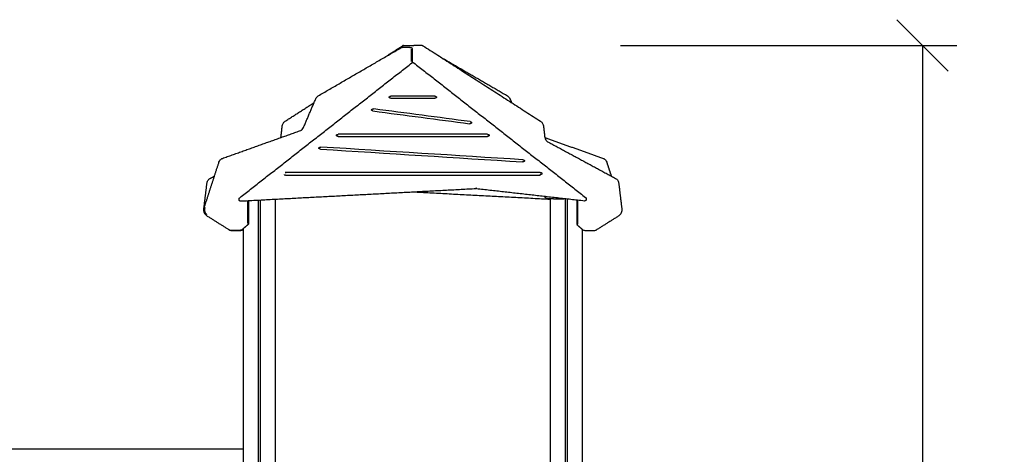
# Model space of a CAD drawing. Units: millimetres. Extents: x -5.1 to 9.1, y 0 to 14.7.
# Drawn here: x -2.1 to 0.8, y 11.7 to 12.9 of the extents above; entities that cross this region are included whole.
import ezdxf

# ---------------------------------------------------------------- set-up
doc = ezdxf.new("R2010")
doc.units = ezdxf.units.MM
doc.layers.add('DIASTASEIS', color=253, linetype='Continuous', lineweight=5)
doc.layers.add('Make2D$Visible$Curves', color=7, linetype='Continuous')
doc.styles.get("Standard").update_dxf_attribs({"font": 'ARIALN.TTF', "height": 0.18})
doc.dimstyles.new('STANDARD_ACAD', dxfattribs={"dimtxt": 0.18, "dimasz": 0.15, "dimexe": 0.1, "dimexo": 0, "dimgap": 0.01, "dimtad": 0, "dimtih": 1, "dimtoh": 1, "dimzin": 0, "dimdsep": 46, "dimtxsty": 'Standard', "dimblk": 'OBLIQUE', "dimcen": 0.09, "dimadec": 0, "dimazin": 0, "dimtfac": 1, "dimtofl": 0, "dimtmove": 0, "dimatfit": 3, "dimldrblk": 'OBLIQUE', "dimfxl": 1, "dimtolj": 1, "dimtzin": 0, "dimarcsym": 0})

# ---------------------------------------------------------------- blocks, each defined once
blk = doc.blocks.new('_Oblique')
at = {"color": 0, "linetype": 'ByBlock', "lineweight": -2}
blk.add_line((-0.5, -0.5), (0.5, 0.5), dxfattribs=at)
blk = doc.blocks.new('*D45')
at = {"layer": 'Defpoints', "color": 0}
for p in [(-0.3263, 12.8656), (-0.4362, 9.6383), (0.5544, 9.6383)]:
    blk.add_point(p, dxfattribs=at)
at = {"layer": 'DIASTASEIS', "color": 0, "lineweight": -2}
for p, q in [((-0.3263, 12.8656), (0.6544, 12.8656)), ((0.5544, 12.8656), (0.5544, 11.3539)), ((0.5544, 9.6383), (0.5544, 11.15)), ((-0.4362, 9.6383), (0.6544, 9.6383))]:
    blk.add_line(p, q, dxfattribs=at)
at = {"layer": 'DIASTASEIS', "color": 0, "linetype": 'ByBlock', "lineweight": -2, "xscale": 0.15, "yscale": 0.15, "zscale": 0.15}
for p, rotation in [((0.5544, 12.8656), 90), ((0.5544, 9.6383), 270)]:
    blk.add_blockref('_Oblique', p, dxfattribs=dict(at, rotation=rotation))
at = {"layer": 'DIASTASEIS', "color": 0, "insert": (0.5544, 11.2519), "char_height": 0.18, "attachment_point": 5}
blk.add_mtext('\\A1;\\A1;3.20', dxfattribs=at)
blk = doc.blocks.new('OPSHA_S116A')
at = {"layer": 'Make2D$Visible$Curves', "color": 0, "lineweight": -3}
for points, degree in [([(657.0931, 1371.2876), (657.2142, 1371.3579), (657.3353, 1371.4281)], 2), ([(657.2873, 1371.4003), (657.3133, 1371.417), (657.3394, 1371.4338)], 2), ([(657.3605, 1371.4284), (657.3485, 1371.4284), (657.3365, 1371.4284)], 2), ([(657.3386, 1371.4328), (657.3396, 1371.4335), (657.3406, 1371.4341)], 2), ([(657.3421, 1371.4346), (657.3569, 1371.4346), (657.3717, 1371.4346)], 2), ([(657.3654, 1371.3874), (657.3654, 1371.4056), (657.3654, 1371.4238)], 2), ([(657.3669, 1371.4238), (657.3669, 1371.4056), (657.3669, 1371.3874)], 2), ([(657.3957, 1371.4346), (657.3837, 1371.4346), (657.3717, 1371.4346)], 2), ([(657.3984, 1371.4338), (657.57, 1371.3235), (657.7415, 1371.2132)], 2), ([(656.8643, 1370.9905), (657.115, 1371.187), (657.3658, 1371.3835)], 2), ([(657.372, 1371.3835), (657.6223, 1371.1874), (657.8725, 1370.9913)], 2), ([(657.4506, 1371.4003), (657.5477, 1371.3439), (657.6448, 1371.2876)], 2), ([(657.0503, 1371.1953), (657.0681, 1371.2372), (657.0859, 1371.2791)], 2), ([(657.4328, 1371.2866), (657.3902, 1371.2866), (657.3476, 1371.2866), (657.305, 1371.2866)], 3), ([(657.305, 1371.2804), (657.3476, 1371.2804), (657.3902, 1371.2804), (657.4328, 1371.2804)], 3), ([(657.6519, 1371.2791), (657.6543, 1371.2734), (657.6567, 1371.2678)], 2), ([(656.9963, 1371.2132), (657.0387, 1371.2405), (657.0811, 1371.2678)], 2), ([(657.2527, 1371.2434), (657.3466, 1371.2311), (657.4404, 1371.2187), (657.5343, 1371.2063)], 3), ([(657.5364, 1371.2124), (657.4425, 1371.2247), (657.3487, 1371.2371), (657.2548, 1371.2495)], 3), ([(656.8137, 1371.1051), (656.9281, 1371.1459), (657.0424, 1371.1867)], 2), ([(656.9848, 1371.1695), (656.9864, 1371.1839), (656.988, 1371.1983)], 2), ([(657.5403, 1371.2093), (657.5403, 1371.2091), (657.5403, 1371.2089), (657.5403, 1371.2087)], 3), ([(657.7499, 1371.1983), (657.7515, 1371.1839), (657.7531, 1371.1695)], 2), ([(656.9841, 1371.1659), (656.9844, 1371.1671), (656.9846, 1371.1683), (656.9848, 1371.1695)], 3), ([(657.5866, 1371.1753), (657.4415, 1371.1753), (657.2964, 1371.1753), (657.1512, 1371.1753)], 3), ([(657.1512, 1371.1692), (657.2964, 1371.1692), (657.4415, 1371.1692), (657.5866, 1371.1692)], 3), ([(657.7537, 1371.1659), (657.8389, 1371.1355), (657.9241, 1371.1051)], 2), ([(657.7617, 1371.1539), (657.8608, 1371.1003), (657.9599, 1371.0468)], 2), ([(657.0995, 1371.1321), (657.2959, 1371.1197), (657.4922, 1371.1074), (657.6886, 1371.095)], 3), ([(657.6896, 1371.1011), (657.4933, 1371.1135), (657.2969, 1371.1259), (657.1005, 1371.1382)], 3), ([(657.6941, 1371.0981), (657.6941, 1371.098), (657.6941, 1371.0979), (657.6941, 1371.0978)], 3), ([(656.7613, 1370.963), (656.7824, 1371.0284), (656.8036, 1371.0937)], 2), ([(657.9342, 1371.0937), (657.9407, 1371.0737), (657.9472, 1371.0537)], 2), ([(656.7779, 1371.0468), (656.7843, 1371.0502), (656.7906, 1371.0537)], 2), ([(656.9974, 1371.0663), (656.9974, 1371.0662), (656.9974, 1371.0661), (656.9974, 1371.0658), (656.9974, 1371.0656), (656.9974, 1371.0653), (656.9974, 1371.0651), (656.9974, 1371.0648), (656.9974, 1371.0646), (656.9974, 1371.0643), (656.9974, 1371.0642), (656.9974, 1371.0641)], 3), ([(657.7404, 1371.0641), (657.4927, 1371.0641), (657.2451, 1371.0641), (656.9974, 1371.0641)], 3), ([(656.9974, 1371.0567), (657.3689, 1371.0567), (657.7404, 1371.0567)], 2), ([(657.7404, 1371.0556), (657.7404, 1371.0557), (657.7404, 1371.0559), (657.7404, 1371.0562), (657.7404, 1371.0564), (657.7404, 1371.0567), (657.7404, 1371.0569), (657.7404, 1371.0572), (657.7404, 1371.0574), (657.7404, 1371.0577), (657.7404, 1371.0578), (657.7404, 1371.0579)], 3), ([(656.7598, 1370.9587), (656.7642, 1370.9951), (656.7686, 1371.0315)], 2), ([(657.5526, 1371.0164), (657.2101, 1370.9982), (656.8676, 1370.98)], 2), ([(657.5541, 1371.0183), (657.5537, 1371.0184), (657.5533, 1371.0184), (657.5528, 1371.0184)], 3), ([(657.8689, 1370.9808), (657.7117, 1370.9986), (657.5545, 1371.0164)], 2), ([(657.9692, 1371.0315), (657.9736, 1370.9951), (657.978, 1370.9587)], 2), ([(656.8623, 1370.985), (656.8623, 1370.9858), (656.8623, 1370.9866)], 2), ([(656.8881, 1370.9152), (656.8881, 1370.9481), (656.8881, 1370.9811)], 2), ([(656.8896, 1370.9812), (656.8896, 1370.9482), (656.8896, 1370.9152)], 2), ([(656.9189, 1368.2874), (656.9189, 1369.635), (656.9189, 1370.9827)], 2), ([(656.9239, 1370.983), (656.9239, 1369.6352), (656.9239, 1368.2874)], 2), ([(656.9689, 1368.2874), (656.9689, 1369.6364), (656.9689, 1370.9854)], 2), ([(657.7689, 1370.9854), (657.5689, 1370.996), (657.3689, 1371.0067)], 2), ([(657.7584, 1370.9886), (657.7552, 1370.9913), (657.7521, 1370.994)], 2), ([(657.7689, 1370.9874), (657.7653, 1370.9874), (657.7617, 1370.9874)], 2), ([(657.7689, 1370.9874), (657.7689, 1369.6374), (657.7689, 1368.2874)], 2), ([(657.7789, 1370.9874), (657.7939, 1370.9874), (657.8089, 1370.9874)], 2), ([(657.8139, 1368.2874), (657.8139, 1369.6372), (657.8139, 1370.9871)], 2), ([(657.8189, 1370.9865), (657.8189, 1369.6369), (657.8189, 1368.2874)], 2), ([(657.8483, 1370.913), (657.8483, 1370.9477), (657.8483, 1370.9824)], 2), ([(657.8498, 1370.9824), (657.8498, 1370.9826), (657.8497, 1370.9828), (657.8497, 1370.983)], 3), ([(657.8498, 1370.913), (657.8498, 1370.9477), (657.8498, 1370.9824)], 2), ([(657.8745, 1370.9874), (657.8745, 1370.9866), (657.8745, 1370.9858)], 2), ([(656.7687, 1370.9373), (656.7685, 1370.9375), (656.7683, 1370.9376)], 2), ([(656.8327, 1370.8971), (656.8007, 1370.9172), (656.7687, 1370.9373)], 2), ([(657.9696, 1370.9376), (657.9365, 1370.9168), (657.9035, 1370.8961)], 2), ([(656.8343, 1370.8961), (656.8335, 1370.8966), (656.8327, 1370.8971)], 2), ([(656.8637, 1370.8951), (656.8516, 1370.8951), (656.8396, 1370.8951)], 2), ([(656.8878, 1370.9114), (656.88, 1370.9048), (656.8723, 1370.8983)], 2), ([(656.8739, 1370.898), (656.8733, 1370.8974), (656.8727, 1370.8969)], 2), ([(656.8739, 1370.8997), (656.8739, 1369.5935), (656.8739, 1368.2874)], 2), ([(657.8637, 1370.8974), (657.8568, 1370.9033), (657.85, 1370.9092)], 2), ([(657.8639, 1368.2874), (657.8639, 1369.5923), (657.8639, 1370.8972)], 2), ([(656.8654, 1370.894), (656.8533, 1370.894), (656.8413, 1370.894)], 2), ([(657.8965, 1370.894), (657.8845, 1370.894), (657.8725, 1370.894)], 2), ([(656.8739, 1370.2574), (655.9739, 1370.2574), (655.0739, 1370.2574)], 2)]:
    blk.add_open_spline(points, degree=degree, dxfattribs=at)
for points, knots in [([(657.3353, 1371.4281), (657.3356, 1371.4283), (657.3359, 1371.4284), (657.3362, 1371.4286), (657.3367, 1371.4287), (657.3373, 1371.4288), (657.3378, 1371.4288)], [1.054933, 1.054933, 1.054933, 1.054933, 2.072687, 2.072687, 2.072687, 3.696188, 3.696188, 3.696188, 3.696188]), ([(657.3658, 1371.3835), (657.3661, 1371.3836), (657.3663, 1371.3838), (657.3665, 1371.3839), (657.3673, 1371.3843), (657.3681, 1371.3845), (657.3689, 1371.3845), (657.3698, 1371.3845), (657.3706, 1371.3843), (657.3713, 1371.3839), (657.3716, 1371.3838), (657.3718, 1371.3836), (657.372, 1371.3835)], [1.769655, 1.769655, 1.769655, 1.769655, 2.597607, 2.597607, 2.597607, 5.126059, 5.126059, 5.126059, 7.654511, 7.654511, 7.654511, 8.482463, 8.482463, 8.482463, 8.482463]), ([(657.3669, 1371.3874), (657.3669, 1371.3866), (657.367, 1371.3857), (657.3672, 1371.385), (657.3672, 1371.3848), (657.3673, 1371.3845), (657.3674, 1371.3843)], [0, 0, 0, 0, 2.455289, 2.455289, 2.455289, 3.326494, 3.326494, 3.326494, 3.326494]), ([(657.0859, 1371.2791), (657.0867, 1371.2808), (657.0876, 1371.2825), (657.09, 1371.2853), (657.0913, 1371.2865), (657.0928, 1371.2874), (657.0929, 1371.2875), (657.093, 1371.2875), (657.0931, 1371.2876)], [0, 0, 0, 0, 6.072665, 6.072665, 12.114431, 12.114431, 12.114431, 12.46894, 12.46894, 12.46894, 12.46894]), ([(657.6448, 1371.2876), (657.6449, 1371.2875), (657.6449, 1371.2875), (657.645, 1371.2874), (657.6465, 1371.2865), (657.6479, 1371.2853), (657.6502, 1371.2825), (657.6512, 1371.2808), (657.6519, 1371.2791)], [0, 0, 0, 0, 0.354509, 0.354509, 0.354509, 6.396275, 6.396275, 12.46894, 12.46894, 12.46894, 12.46894]), ([(656.988, 1371.1983), (656.9881, 1371.1998), (656.9884, 1371.2012), (656.9893, 1371.2041), (656.9899, 1371.2055), (656.9906, 1371.2068), (656.9913, 1371.2082), (656.9921, 1371.2094), (656.9941, 1371.2116), (656.9951, 1371.2125), (656.9963, 1371.2132)], [0, 0, 0, 0, 4.537921, 4.537921, 9.272253, 9.272253, 9.272253, 14.103061, 14.103061, 18.910008, 18.910008, 18.910008, 18.910008]), ([(657.7415, 1371.2132), (657.7427, 1371.2125), (657.7438, 1371.2116), (657.7457, 1371.2094), (657.7466, 1371.2082), (657.7473, 1371.2068), (657.748, 1371.2055), (657.7486, 1371.2041), (657.7494, 1371.2012), (657.7497, 1371.1998), (657.7499, 1371.1983)], [0, 0, 0, 0, 4.806947, 4.806947, 9.637755, 9.637755, 9.637755, 14.372087, 14.372087, 18.910008, 18.910008, 18.910008, 18.910008]), ([(657.0424, 1371.1867), (657.0431, 1371.1869), (657.0438, 1371.1873), (657.0452, 1371.1882), (657.046, 1371.1889), (657.0481, 1371.1911), (657.0493, 1371.193), (657.0503, 1371.1953)], [0, 0, 0, 0, 4.010774, 4.010774, 8.13639, 8.13639, 16.449687, 16.449687, 16.449687, 16.449687]), ([(657.7531, 1371.1695), (657.7533, 1371.1677), (657.7537, 1371.1659), (657.7547, 1371.1626), (657.7554, 1371.161), (657.7562, 1371.1596), (657.757, 1371.1582), (657.7579, 1371.157), (657.7598, 1371.1551), (657.7607, 1371.1544), (657.7617, 1371.1539)], [0, 0, 0, 0, 5.534687, 5.534687, 11.227867, 11.227867, 11.227867, 16.854833, 16.854833, 22.236399, 22.236399, 22.236399, 22.236399]), ([(656.8036, 1371.0937), (656.8044, 1371.0963), (656.8057, 1371.0987), (656.8074, 1371.1006), (656.8083, 1371.1017), (656.8092, 1371.1026), (656.8114, 1371.1041), (656.8125, 1371.1047), (656.8137, 1371.1051)], [0, 0, 0, 0, 8.567936, 8.567936, 8.567936, 13.024634, 13.024634, 17.483652, 17.483652, 17.483652, 17.483652]), ([(657.9241, 1371.1051), (657.9253, 1371.1047), (657.9265, 1371.1041), (657.9286, 1371.1026), (657.9296, 1371.1017), (657.9304, 1371.1006), (657.9321, 1371.0987), (657.9334, 1371.0963), (657.9342, 1371.0937)], [0, 0, 0, 0, 4.459018, 4.459018, 8.915716, 8.915716, 8.915716, 17.483652, 17.483652, 17.483652, 17.483652]), ([(656.7686, 1371.0315), (656.7688, 1371.0331), (656.7692, 1371.0346), (656.7701, 1371.0376), (656.7708, 1371.0391), (656.7715, 1371.0404), (656.7723, 1371.0418), (656.7733, 1371.043), (656.7754, 1371.0452), (656.7766, 1371.0461), (656.7779, 1371.0468)], [0, 0, 0, 0, 4.757404, 4.757404, 9.743013, 9.743013, 9.743013, 14.841688, 14.841688, 19.911147, 19.911147, 19.911147, 19.911147]), ([(656.9936, 1371.0578), (656.9936, 1371.0578), (656.9936, 1371.0578), (656.9936, 1371.0578), (656.9936, 1371.0578), (656.9937, 1371.0577), (656.9939, 1371.0575), (656.9941, 1371.0574), (656.9944, 1371.0573), (656.9948, 1371.0571), (656.9952, 1371.057), (656.9956, 1371.0569), (656.996, 1371.0568), (656.9965, 1371.0568), (656.997, 1371.0567), (656.9974, 1371.0567)], [0, 0, 0, 0, 0.169581, 0.169581, 0.169581, 1.773185, 1.773185, 1.773185, 3.314026, 3.314026, 3.314026, 4.752262, 4.752262, 4.752262, 6.20129, 6.20129, 6.20129, 6.20129]), ([(657.9599, 1371.0468), (657.9612, 1371.0461), (657.9624, 1371.0452), (657.9646, 1371.043), (657.9655, 1371.0418), (657.9663, 1371.0404), (657.9671, 1371.0391), (657.9677, 1371.0376), (657.9687, 1371.0346), (657.969, 1371.0331), (657.9692, 1371.0315)], [0, 0, 0, 0, 5.069458, 5.069458, 10.168134, 10.168134, 10.168134, 15.153743, 15.153743, 19.911147, 19.911147, 19.911147, 19.911147]), ([(656.8623, 1370.9866), (656.8623, 1370.9867), (656.8623, 1370.9868), (656.8624, 1370.987), (656.8624, 1370.9876), (656.8626, 1370.9882), (656.8629, 1370.9888), (656.8629, 1370.9889), (656.863, 1370.989), (656.8631, 1370.9892), (656.8631, 1370.9892), (656.8632, 1370.9893), (656.8635, 1370.9898), (656.8638, 1370.9902), (656.8643, 1370.9905)], [3.562876, 3.562876, 3.562876, 3.562876, 3.980698, 3.980698, 3.980698, 5.895162, 5.895162, 5.895162, 6.269559, 6.269559, 6.478636, 6.478636, 6.478636, 8.118667, 8.118667, 8.118667, 8.118667]), ([(657.8725, 1370.9913), (657.8729, 1370.991), (657.8732, 1370.9907), (657.8735, 1370.9903), (657.8736, 1370.9902), (657.8736, 1370.9902), (657.8737, 1370.99), (657.8738, 1370.9899), (657.8739, 1370.9897), (657.8742, 1370.9892), (657.8744, 1370.9885), (657.8744, 1370.9879), (657.8745, 1370.9877), (657.8745, 1370.9875), (657.8745, 1370.9874)], [0.812952, 0.812952, 0.812952, 0.812952, 2.240743, 2.240743, 2.240743, 2.496168, 2.496168, 2.901438, 2.901438, 2.901438, 4.894431, 4.894431, 4.894431, 5.37146, 5.37146, 5.37146, 5.37146]), ([(656.7683, 1370.9376), (656.7667, 1370.9386), (656.7653, 1370.9399), (656.7629, 1370.9429), (656.7619, 1370.9447), (656.7612, 1370.9467), (656.7605, 1370.9486), (656.76, 1370.9506), (656.7596, 1370.9547), (656.7596, 1370.9567), (656.7598, 1370.9587)], [0, 0, 0, 0, 6.341041, 6.341041, 12.838614, 12.838614, 12.838614, 19.20273, 19.20273, 25.183971, 25.183971, 25.183971, 25.183971]), ([(656.7687, 1370.9373), (656.7668, 1370.9385), (656.7651, 1370.9402), (656.7638, 1370.9422), (656.7625, 1370.9441), (656.7615, 1370.9463), (656.7609, 1370.9487), (656.7603, 1370.951), (656.76, 1370.9534), (656.7601, 1370.9559), (656.7601, 1370.9583), (656.7605, 1370.9608), (656.7613, 1370.963)], [0, 0, 0, 0, 7.796013, 7.796013, 7.796013, 15.311347, 15.311347, 15.311347, 22.700043, 22.700043, 22.700043, 30.100321, 30.100321, 30.100321, 30.100321]), ([(657.978, 1370.9587), (657.9783, 1370.9567), (657.9783, 1370.9547), (657.9778, 1370.9506), (657.9774, 1370.9486), (657.9766, 1370.9467), (657.9759, 1370.9447), (657.9749, 1370.9429), (657.9725, 1370.9399), (657.9711, 1370.9386), (657.9696, 1370.9376)], [0, 0, 0, 0, 5.981241, 5.981241, 12.345357, 12.345357, 12.345357, 18.84293, 18.84293, 25.183971, 25.183971, 25.183971, 25.183971]), ([(656.8396, 1370.8951), (656.8383, 1370.8951), (656.837, 1370.8953), (656.8347, 1370.896), (656.8336, 1370.8965), (656.8327, 1370.8971)], [0, 0, 0, 0, 4.591723, 4.591723, 8.553019, 8.553019, 8.553019, 8.553019]), ([(656.8413, 1370.894), (656.84, 1370.894), (656.8387, 1370.8942), (656.8364, 1370.8949), (656.8353, 1370.8954), (656.8343, 1370.8961)], [0, 0, 0, 0, 4.54216, 4.54216, 8.552897, 8.552897, 8.552897, 8.552897]), ([(656.8723, 1370.8983), (656.8712, 1370.8974), (656.8701, 1370.8967), (656.8675, 1370.8956), (656.8661, 1370.8952), (656.8647, 1370.8951), (656.8644, 1370.8951), (656.864, 1370.8951), (656.8637, 1370.8951)], [0, 0, 0, 0, 4.722209, 4.722209, 9.699274, 9.699274, 9.699274, 10.924176, 10.924176, 10.924176, 10.924176]), ([(656.8739, 1370.8972), (656.8729, 1370.8964), (656.8718, 1370.8957), (656.8693, 1370.8946), (656.8679, 1370.8942), (656.8665, 1370.894), (656.8663, 1370.894), (656.866, 1370.894), (656.8656, 1370.894), (656.8655, 1370.894), (656.8654, 1370.894)], [0.355865, 0.355865, 0.355865, 0.355865, 4.77543, 4.77543, 9.816015, 9.816015, 9.816015, 10.663367, 10.663367, 11.167195, 11.167195, 11.167195, 11.167195]), ([(657.8725, 1370.894), (657.8723, 1370.894), (657.8722, 1370.894), (657.8718, 1370.894), (657.8716, 1370.894), (657.8713, 1370.894), (657.8699, 1370.8942), (657.8685, 1370.8946), (657.8659, 1370.8957), (657.8647, 1370.8965), (657.8637, 1370.8974)], [0, 0, 0, 0, 0.503828, 0.503828, 1.35118, 1.35118, 1.35118, 6.391765, 6.391765, 11.167195, 11.167195, 11.167195, 11.167195]), ([(657.9035, 1370.8961), (657.9025, 1370.8954), (657.9015, 1370.8949), (657.8991, 1370.8942), (657.8978, 1370.894), (657.8965, 1370.894)], [0, 0, 0, 0, 4.010738, 4.010738, 8.552897, 8.552897, 8.552897, 8.552897])]:
    blk.add_open_spline(points, degree=3, knots=knots, dxfattribs=at)
for points, weights in [([(657.3378, 1371.4288), (657.3371, 1371.4288), (657.3365, 1371.4284)], [0.850541284354, 0.904825381826, 1]), ([(657.3392, 1371.4284), (657.3385, 1371.4288), (657.3378, 1371.4288)], [0.786417335243, 0.802398288592, 0.850541284354]), ([(657.3394, 1371.4338), (657.3376, 1371.4326), (657.3386, 1371.4296)], [0.887390496123, 0.783159290152, 1]), ([(657.3421, 1371.4346), (657.3386, 1371.4346), (657.3386, 1371.4296)], [1, 0.707106781187, 1]), ([(657.3406, 1371.4341), (657.3399, 1371.4341), (657.3394, 1371.4338)], [1, 0.923947491035, 0.887390496123]), ([(657.3605, 1371.4284), (657.3612, 1371.4288), (657.3619, 1371.4288)], [1, 0.904825381591, 0.850541284086]), ([(657.3957, 1371.4346), (657.3972, 1371.4346), (657.3984, 1371.4338)], [0.909295294345, 0.834501556863, 0.831910663583]), ([(657.3, 1371.2835), (657.3, 1371.2866), (657.305, 1371.2866)], [1, 0.707106781187, 1]), ([(657.305, 1371.2804), (657.3, 1371.2804), (657.3, 1371.2835)], [1, 0.707106781186, 1]), ([(657.4328, 1371.2866), (657.4378, 1371.2866), (657.4378, 1371.2835)], [1, 0.707106781187, 1]), ([(657.4378, 1371.2835), (657.4378, 1371.2804), (657.4328, 1371.2804)], [1, 0.707106781186, 1]), ([(657.2488, 1371.2464), (657.2488, 1371.2468), (657.2489, 1371.2471)], [1, 0.994470054582, 1]), ([(657.2527, 1371.2434), (657.2488, 1371.2439), (657.2488, 1371.2464)], [1, 0.777457244228, 1]), ([(657.2489, 1371.2471), (657.2499, 1371.2501), (657.2548, 1371.2495)], [1, 0.707106781186, 1]), ([(657.5364, 1371.2124), (657.5403, 1371.2118), (657.5403, 1371.2093)], [1, 0.777457244228, 1]), ([(657.5402, 1371.2087), (657.5392, 1371.2057), (657.5343, 1371.2063)], [1, 0.707106781186, 1]), ([(657.5403, 1371.2093), (657.5403, 1371.209), (657.5402, 1371.2087)], [1, 0.994470054582, 1]), ([(657.1462, 1371.1723), (657.1462, 1371.1753), (657.1512, 1371.1753)], [1, 0.707106781187, 1]), ([(657.1512, 1371.1692), (657.1462, 1371.1692), (657.1462, 1371.1723)], [1, 0.707106781187, 1]), ([(657.5866, 1371.1753), (657.5916, 1371.1753), (657.5916, 1371.1723)], [1, 0.707106781186, 1]), ([(657.5916, 1371.1723), (657.5916, 1371.1692), (657.5866, 1371.1692)], [1, 0.707106781187, 1]), ([(657.095, 1371.1355), (657.0955, 1371.1385), (657.1005, 1371.1382)], [1, 0.707106781187, 1]), ([(657.095, 1371.1352), (657.095, 1371.1353), (657.095, 1371.1355)], [1, 0.998706793482, 1]), ([(657.0995, 1371.1321), (657.095, 1371.1324), (657.095, 1371.1352)], [1, 0.742141898613, 1]), ([(657.6941, 1371.0978), (657.6936, 1371.0947), (657.6886, 1371.095)], [1, 0.707106781187, 1]), ([(657.6896, 1371.1011), (657.6941, 1371.1009), (657.6941, 1371.0981)], [1, 0.742141898613, 1]), ([(657.6941, 1371.0981), (657.6941, 1371.0979), (657.6941, 1371.0978)], [1, 0.998706793482, 1]), ([(656.9974, 1371.0641), (656.9974, 1371.063), (656.9974, 1371.0617)], [1, 0.965925826289, 1]), ([(657.7404, 1371.0641), (657.7454, 1371.0641), (657.7454, 1371.061)], [1, 0.707106781187, 1]), ([(657.7454, 1371.061), (657.7454, 1371.0579), (657.7404, 1371.0579)], [1, 0.707106781187, 1]), ([(657.5526, 1371.0164), (657.5528, 1371.0164), (657.5528, 1371.0184)], [0.856510131035, 0.832744627712, 1]), ([(657.5545, 1371.0164), (657.5541, 1371.0164), (657.5541, 1371.0183)], [0.856273136124, 0.833595998192, 1]), ([(657.7617, 1370.9874), (657.7607, 1370.9874), (657.7598, 1370.9881)], [1, 0.962515258201, 1]), ([(657.7789, 1370.9874), (657.7689, 1370.9874), (657.7689, 1370.9874)], [1, 0.707106781187, 1]), ([(657.8112, 1370.9874), (657.8101, 1370.9874), (657.8089, 1370.9874)], [0.876242418848, 0.911196527727, 1]), ([(657.8483, 1370.9824), (657.8483, 1370.9824), (657.8498, 1370.9824)], [0.853553390593, 0.853553390593, 1]), ([(657.8705, 1370.9809), (657.8705, 1370.981), (657.8705, 1370.981)], [0.981760177502, 0.990576925965, 1]), ([(656.8739, 1370.8972), (656.8734, 1370.8969), (656.8727, 1370.8969)], [0.889134382719, 0.92573867758, 1])]:
    blk.add_rational_spline(points, weights, degree=2, dxfattribs=at)
for points, weights, knots in [([(657.3619, 1371.4288), (657.3624, 1371.4288), (657.363, 1371.4287), (657.3641, 1371.4284), (657.365, 1371.4277), (657.3659, 1371.427), (657.3664, 1371.4259), (657.3669, 1371.4249), (657.3669, 1371.4238)], [0.961723328425, 0.949382732135, 0.949382732135, 0.949382732135, 1, 0.949382732135, 0.949382732135, 0.949382732135, 0.995981777337], [1.168914, 1.168914, 1.168914, 2.309025, 2.309025, 4.618051, 4.618051, 6.927076, 6.927076, 9.142556, 9.142556, 9.142556]), ([(656.8676, 1370.98), (656.8665, 1370.9799), (656.8655, 1370.9804), (656.8644, 1370.9808), (656.8636, 1370.9817), (656.8628, 1370.9825), (656.8625, 1370.9837), (656.8623, 1370.9843), (656.8623, 1370.985)], [0.99032390341, 0.943433015055, 0.943433015055, 0.943433015055, 0.994936080153, 0.943433015055, 0.943433015055, 0.943433015055, 0.960464151315], [0.10611, 0.10611, 0.10611, 2.315506, 2.315506, 4.631011, 4.631011, 6.946517, 6.946517, 8.278047, 8.278047, 8.278047]), ([(657.7617, 1370.9874), (657.7601, 1370.9874), (657.7588, 1370.9882), (657.7586, 1370.9884), (657.7584, 1370.9886)], [0.89107359713, 0.812368870063, 0.812368870063, 0.812368870063, 0.814834332416], [0.065234, 0.065234, 0.065234, 3.126733, 3.126733, 3.668587, 3.668587, 3.668587]), ([(657.8745, 1370.9858), (657.8745, 1370.9851), (657.8742, 1370.9844), (657.8739, 1370.9832), (657.8731, 1370.9823), (657.8722, 1370.9815), (657.8711, 1370.9811), (657.87, 1370.9807), (657.8689, 1370.9808)], [0.958452509898, 0.93809215859, 0.93809215859, 0.93809215859, 0.992607661074, 0.93809215859, 0.93809215859, 0.93809215859, 0.986023078019], [0.928492, 0.928492, 0.928492, 2.387657, 2.387657, 4.775315, 4.775315, 7.162972, 7.162972, 9.401796, 9.401796, 9.401796]), ([(656.7625, 1370.9615), (656.7606, 1370.9558), (656.7622, 1370.95), (656.7638, 1370.9441), (656.7678, 1370.9415)], [1, 0.92277502405, 1, 0.92277502405, 1], [0, 0, 0, 11.867184, 11.867184, 23.734368, 23.734368, 23.734368]), ([(656.8896, 1370.9152), (656.8896, 1370.9138), (656.8888, 1370.9125), (656.8884, 1370.9119), (656.8878, 1370.9114)], [0.996795905738, 0.921674202247, 0.921674202247, 0.921674202247, 0.944880419951], [0.060248, 0.060248, 0.060248, 2.915169, 2.915169, 4.501937, 4.501937, 4.501937]), ([(657.85, 1370.9092), (657.8494, 1370.9098), (657.849, 1370.9104), (657.8483, 1370.9116), (657.8483, 1370.913)], [0.945393532572, 0.923295923776, 0.923295923776, 0.923295923776, 0.996865754366], [1.335255, 1.335255, 1.335255, 2.882297, 2.882297, 5.705093, 5.705093, 5.705093])]:
    blk.add_rational_spline(points, weights, degree=2, knots=knots, dxfattribs=at)

msp = doc.modelspace()

# ---------------------------------------------------------------- block references
msp.add_blockref('OPSHA_S116A', (-658.3001, -1358.569))

# ---------------------------------------------------------------- dimensions: what is measured, and where the dimension line sits
at = {"layer": 'DIASTASEIS'}
dim = msp.add_linear_dim(base=(0.5544, 9.6383), p1=(-0.3263, 12.8656), p2=(-0.4362, 9.6383), angle=90, text='\\A1;<>0', dimstyle='STANDARD_ACAD', override={"dimdec": 1, "dimtxsty": 'Standard', "dimtmove": 2}, dxfattribs=at)
dim.commit()
dim.dimension.update_dxf_attribs({"geometry": '*D45', "text_midpoint": (0.5544, 11.2519)})

doc.saveas('drawing.dxf')
